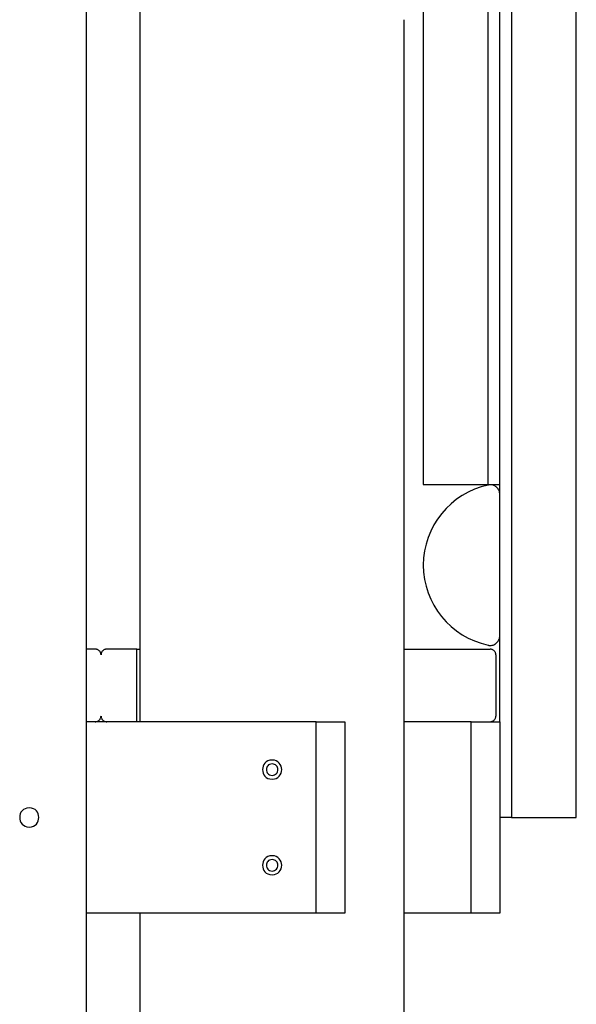
# Model space of a CAD drawing. Extents: x -41.7 to 41.7, y -25 to 25.
# Drawn here: x 1.1 to 4, y -9.8 to -4.6 of the extents above; entities that cross this region are included whole.
import ezdxf

# ---------------------------------------------------------------- set-up
doc = ezdxf.new("R2010")
doc.units = 0
doc.layers.get('0').update_dxf_attribs({"linetype": 'CONTINUOUS'})

msp = doc.modelspace()

# ---------------------------------------------------------------- linework, layer by layer
at = {"color": 0}
for points in [[(1.407, -14.5135), (1.407, 0.2985)], [(3.6295, 0.0983), (3.6295, -8.8089)], [(3.9694, -8.8089), (3.9694, 0.0983)], [(1.6873, -8.3085), (1.6873, -0.4021)], [(3.569, -7.1186), (3.569, -1.1916)], [(3.1687, -1.2428), (3.1687, -7.0674)], [(3.5086, -7.0674), (3.5086, -1.2427)], [(3.0684, -8.5286), (3.0684, -4.6355)], [(3.1687, -7.0674), (3.5086, -7.0674)], [(3.5085, -7.0704), (3.5085, -7.0704), (3.4723, -7.0794), (3.4375, -7.0916), (3.4041, -7.1066), (3.3726, -7.1244), (3.3426, -7.1446), (3.3147, -7.1674), (3.2887, -7.1923), (3.265, -7.2193), (3.2434, -7.248), (3.2244, -7.2786), (3.2078, -7.3107), (3.1941, -7.3443), (3.183, -7.3789), (3.1751, -7.4147), (3.1703, -7.4514), (3.1687, -7.4889), (3.1687, -7.4889), (3.1703, -7.5264), (3.1751, -7.5632), (3.1829, -7.5989), (3.1939, -7.6337), (3.2075, -7.667), (3.224, -7.699), (3.2429, -7.7295), (3.2644, -7.7583), (3.288, -7.785), (3.3139, -7.8098), (3.3419, -7.8323), (3.3719, -7.8527), (3.4036, -7.8704), (3.4371, -7.8856), (3.472, -7.8979), (3.5085, -7.9074)], [(3.5085, -7.0704), (3.5085, -7.0704), (3.4723, -7.0794), (3.4375, -7.0916), (3.4041, -7.1066), (3.3726, -7.1244), (3.3426, -7.1446), (3.3147, -7.1674), (3.2887, -7.1923), (3.265, -7.2193), (3.2434, -7.248), (3.2244, -7.2786), (3.2078, -7.3107), (3.1941, -7.3443), (3.183, -7.3789), (3.1751, -7.4147), (3.1703, -7.4514), (3.1687, -7.4889), (3.1687, -7.4889), (3.1703, -7.5264), (3.1751, -7.5632), (3.1829, -7.5989), (3.1939, -7.6337), (3.2075, -7.667), (3.224, -7.699), (3.2429, -7.7295), (3.2644, -7.7583), (3.288, -7.785), (3.3139, -7.8098), (3.3419, -7.8323), (3.3719, -7.8527), (3.4036, -7.8704), (3.4371, -7.8856), (3.472, -7.8979), (3.5085, -7.9074)], [(3.5086, -7.0674), (3.569, -7.0674)], [(3.569, -7.1186), (3.569, -7.1186), (3.5687, -7.1134), (3.5679, -7.1084), (3.5666, -7.1036), (3.5649, -7.0991), (3.5627, -7.0946), (3.5602, -7.0905), (3.5573, -7.0866), (3.5542, -7.0832), (3.5505, -7.0798), (3.5467, -7.077), (3.5426, -7.0744), (3.5383, -7.0725), (3.5336, -7.0707), (3.5289, -7.0695), (3.5239, -7.0687), (3.519, -7.0686), (3.519, -7.0686), (3.5181, -7.0686), (3.5175, -7.0686), (3.5169, -7.0686), (3.5163, -7.0686), (3.5154, -7.0686), (3.5148, -7.0686), (3.5142, -7.0686), (3.5136, -7.0689), (3.5127, -7.0689), (3.5121, -7.0689), (3.5115, -7.0689), (3.5109, -7.0692), (3.5103, -7.0692), (3.5097, -7.0695), (3.5091, -7.0695), (3.5086, -7.0698)], [(3.569, -7.1186), (3.569, -7.1186), (3.5687, -7.1134), (3.5679, -7.1084), (3.5666, -7.1036), (3.5649, -7.0991), (3.5627, -7.0946), (3.5602, -7.0905), (3.5573, -7.0866), (3.5542, -7.0832), (3.5505, -7.0798), (3.5467, -7.077), (3.5426, -7.0744), (3.5383, -7.0725), (3.5336, -7.0707), (3.5289, -7.0695), (3.5239, -7.0687), (3.519, -7.0686), (3.519, -7.0686), (3.5181, -7.0686), (3.5175, -7.0686), (3.5169, -7.0686), (3.5163, -7.0686), (3.5154, -7.0686), (3.5148, -7.0686), (3.5142, -7.0686), (3.5136, -7.0689), (3.5127, -7.0689), (3.5121, -7.0689), (3.5115, -7.0689), (3.5109, -7.0692), (3.5103, -7.0692), (3.5097, -7.0695), (3.5091, -7.0695), (3.5086, -7.0698)], [(3.569, -7.8592), (3.569, -7.1186)], [(3.5086, -7.908), (3.5086, -7.908), (3.5091, -7.908), (3.5097, -7.908), (3.5103, -7.908), (3.5109, -7.9083), (3.5115, -7.9083), (3.5121, -7.9085), (3.5127, -7.9085), (3.5136, -7.9088), (3.5142, -7.9088), (3.5148, -7.9088), (3.5154, -7.9088), (3.5163, -7.909), (3.5169, -7.909), (3.5175, -7.909), (3.5181, -7.909), (3.519, -7.9092), (3.519, -7.9092), (3.5239, -7.9089), (3.5289, -7.9081), (3.5336, -7.9068), (3.5383, -7.9051), (3.5426, -7.9029), (3.5467, -7.9004), (3.5505, -7.8975), (3.5542, -7.8944), (3.5573, -7.8907), (3.5602, -7.8869), (3.5627, -7.8828), (3.5649, -7.8785), (3.5666, -7.8738), (3.5679, -7.8691), (3.5687, -7.8641), (3.569, -7.8592), (3.569, -7.8592), (3.569, -7.8592), (3.569, -7.8592), (3.569, -7.8592), (3.569, -7.8592), (3.569, -7.8592), (3.569, -7.8592), (3.569, -7.8592), (3.569, -7.8592), (3.569, -7.8592), (3.569, -7.8592), (3.569, -7.8592), (3.569, -7.8592), (3.569, -7.8592), (3.569, -7.8592), (3.569, -7.8592), (3.569, -7.8592)], [(3.5086, -7.908), (3.5086, -7.908), (3.5091, -7.908), (3.5097, -7.908), (3.5103, -7.908), (3.5109, -7.9083), (3.5115, -7.9083), (3.5121, -7.9085), (3.5127, -7.9085), (3.5136, -7.9088), (3.5142, -7.9088), (3.5148, -7.9088), (3.5154, -7.9088), (3.5163, -7.909), (3.5169, -7.909), (3.5175, -7.909), (3.5181, -7.909), (3.519, -7.9092), (3.519, -7.9092), (3.5239, -7.9089), (3.5289, -7.9081), (3.5336, -7.9068), (3.5383, -7.9051), (3.5426, -7.9029), (3.5467, -7.9004), (3.5505, -7.8975), (3.5542, -7.8944), (3.5573, -7.8907), (3.5602, -7.8869), (3.5627, -7.8828), (3.5649, -7.8785), (3.5666, -7.8738), (3.5679, -7.8691), (3.5687, -7.8641), (3.569, -7.8592), (3.569, -7.8592), (3.569, -7.8592), (3.569, -7.8592), (3.569, -7.8592), (3.569, -7.8592), (3.569, -7.8592), (3.569, -7.8592), (3.569, -7.8592), (3.569, -7.8592), (3.569, -7.8592), (3.569, -7.8592), (3.569, -7.8592), (3.569, -7.8592), (3.569, -7.8592), (3.569, -7.8592), (3.569, -7.8592), (3.569, -7.8592)], [(3.569, -8.3085), (3.569, -7.8592)], [(1.4524, -7.9282), (1.407, -7.9282)], [(1.4824, -7.9582), (1.4824, -7.9582), (1.4821, -7.955), (1.4817, -7.952), (1.4809, -7.9491), (1.4799, -7.9464), (1.4785, -7.9437), (1.4771, -7.9413), (1.4753, -7.9389), (1.4735, -7.9369), (1.4712, -7.9349), (1.469, -7.9332), (1.4664, -7.9316), (1.4639, -7.9305), (1.461, -7.9294), (1.4583, -7.9287), (1.4553, -7.9283), (1.4524, -7.9282), (1.4524, -7.9282), (1.4524, -7.9282), (1.4524, -7.9282), (1.4524, -7.9282), (1.4524, -7.9282), (1.4524, -7.9282), (1.4524, -7.9282), (1.4524, -7.9282), (1.4524, -7.9282), (1.4524, -7.9282), (1.4524, -7.9282), (1.4524, -7.9282), (1.4524, -7.9282), (1.4524, -7.9282), (1.4524, -7.9282), (1.4524, -7.9282), (1.4524, -7.9282)], [(1.4824, -7.9582), (1.4824, -7.9582), (1.4821, -7.955), (1.4817, -7.952), (1.4809, -7.9491), (1.4799, -7.9464), (1.4785, -7.9437), (1.4771, -7.9413), (1.4753, -7.9389), (1.4735, -7.9369), (1.4712, -7.9349), (1.469, -7.9332), (1.4664, -7.9316), (1.4639, -7.9305), (1.461, -7.9294), (1.4583, -7.9287), (1.4553, -7.9283), (1.4524, -7.9282), (1.4524, -7.9282), (1.4524, -7.9282), (1.4524, -7.9282), (1.4524, -7.9282), (1.4524, -7.9282), (1.4524, -7.9282), (1.4524, -7.9282), (1.4524, -7.9282), (1.4524, -7.9282), (1.4524, -7.9282), (1.4524, -7.9282), (1.4524, -7.9282), (1.4524, -7.9282), (1.4524, -7.9282), (1.4524, -7.9282), (1.4524, -7.9282), (1.4524, -7.9282)], [(1.5124, -7.9282), (1.5124, -7.9282), (1.5092, -7.9283), (1.5062, -7.9287), (1.5033, -7.9294), (1.5006, -7.9305), (1.4979, -7.9316), (1.4955, -7.9332), (1.4931, -7.9349), (1.4911, -7.9369), (1.4891, -7.9389), (1.4874, -7.9413), (1.4858, -7.9437), (1.4847, -7.9464), (1.4836, -7.9491), (1.4829, -7.952), (1.4825, -7.955), (1.4824, -7.9582), (1.4824, -7.9582), (1.4824, -7.9582), (1.4824, -7.9582), (1.4824, -7.9582), (1.4824, -7.9582), (1.4824, -7.9582), (1.4824, -7.9582), (1.4824, -7.9582), (1.4824, -7.9582), (1.4824, -7.9582), (1.4824, -7.9582), (1.4824, -7.9582), (1.4824, -7.9582), (1.4824, -7.9582), (1.4824, -7.9582), (1.4824, -7.9582), (1.4824, -7.9582)], [(1.5124, -7.9282), (1.5124, -7.9282), (1.5092, -7.9283), (1.5062, -7.9287), (1.5033, -7.9294), (1.5006, -7.9305), (1.4979, -7.9316), (1.4955, -7.9332), (1.4931, -7.9349), (1.4911, -7.9369), (1.4891, -7.9389), (1.4874, -7.9413), (1.4858, -7.9437), (1.4847, -7.9464), (1.4836, -7.9491), (1.4829, -7.952), (1.4825, -7.955), (1.4824, -7.9582), (1.4824, -7.9582), (1.4824, -7.9582), (1.4824, -7.9582), (1.4824, -7.9582), (1.4824, -7.9582), (1.4824, -7.9582), (1.4824, -7.9582), (1.4824, -7.9582), (1.4824, -7.9582), (1.4824, -7.9582), (1.4824, -7.9582), (1.4824, -7.9582), (1.4824, -7.9582), (1.4824, -7.9582), (1.4824, -7.9582), (1.4824, -7.9582), (1.4824, -7.9582)], [(1.6699, -7.9282), (1.5124, -7.9282)], [(1.6699, -8.3085), (1.6699, -7.9282)], [(1.6699, -7.9282), (1.6873, -7.9282)], [(3.0684, -7.9282), (3.5184, -7.9282)], [(3.5484, -7.9582), (3.5484, -7.9582), (3.5481, -7.955), (3.5477, -7.952), (3.5469, -7.9491), (3.5459, -7.9464), (3.5445, -7.9437), (3.5431, -7.9413), (3.5413, -7.9389), (3.5395, -7.9369), (3.5372, -7.9349), (3.535, -7.9332), (3.5324, -7.9316), (3.5299, -7.9305), (3.527, -7.9294), (3.5243, -7.9287), (3.5213, -7.9283), (3.5184, -7.9282), (3.5184, -7.9282), (3.5184, -7.9282), (3.5184, -7.9282), (3.5184, -7.9282), (3.5184, -7.9282), (3.5184, -7.9282), (3.5184, -7.9282), (3.5184, -7.9282), (3.5184, -7.9282), (3.5184, -7.9282), (3.5184, -7.9282), (3.5184, -7.9282), (3.5184, -7.9282), (3.5184, -7.9282), (3.5184, -7.9282), (3.5184, -7.9282), (3.5184, -7.9282)], [(3.5484, -7.9582), (3.5484, -7.9582), (3.5481, -7.955), (3.5477, -7.952), (3.5469, -7.9491), (3.5459, -7.9464), (3.5445, -7.9437), (3.5431, -7.9413), (3.5413, -7.9389), (3.5395, -7.9369), (3.5372, -7.9349), (3.535, -7.9332), (3.5324, -7.9316), (3.5299, -7.9305), (3.527, -7.9294), (3.5243, -7.9287), (3.5213, -7.9283), (3.5184, -7.9282), (3.5184, -7.9282), (3.5184, -7.9282), (3.5184, -7.9282), (3.5184, -7.9282), (3.5184, -7.9282), (3.5184, -7.9282), (3.5184, -7.9282), (3.5184, -7.9282), (3.5184, -7.9282), (3.5184, -7.9282), (3.5184, -7.9282), (3.5184, -7.9282), (3.5184, -7.9282), (3.5184, -7.9282), (3.5184, -7.9282), (3.5184, -7.9282), (3.5184, -7.9282)], [(3.5485, -7.9582), (3.5485, -8.2784)], [(1.4524, -8.3084), (1.4524, -8.3084), (1.4553, -8.3081), (1.4583, -8.3077), (1.461, -8.3069), (1.4639, -8.3059), (1.4664, -8.3045), (1.469, -8.3031), (1.4712, -8.3013), (1.4735, -8.2995), (1.4753, -8.2972), (1.4771, -8.295), (1.4785, -8.2924), (1.4799, -8.2899), (1.4809, -8.287), (1.4817, -8.2843), (1.4821, -8.2813), (1.4824, -8.2784), (1.4824, -8.2784), (1.4824, -8.2784), (1.4824, -8.2784), (1.4824, -8.2784), (1.4824, -8.2784), (1.4824, -8.2784), (1.4824, -8.2784), (1.4824, -8.2784), (1.4824, -8.2784), (1.4824, -8.2784), (1.4824, -8.2784), (1.4824, -8.2784), (1.4824, -8.2784), (1.4824, -8.2784), (1.4824, -8.2784), (1.4824, -8.2784), (1.4824, -8.2784)], [(1.4524, -8.3084), (1.4524, -8.3084), (1.4553, -8.3081), (1.4583, -8.3077), (1.461, -8.3069), (1.4639, -8.3059), (1.4664, -8.3045), (1.469, -8.3031), (1.4712, -8.3013), (1.4735, -8.2995), (1.4753, -8.2972), (1.4771, -8.295), (1.4785, -8.2924), (1.4799, -8.2899), (1.4809, -8.287), (1.4817, -8.2843), (1.4821, -8.2813), (1.4824, -8.2784), (1.4824, -8.2784), (1.4824, -8.2784), (1.4824, -8.2784), (1.4824, -8.2784), (1.4824, -8.2784), (1.4824, -8.2784), (1.4824, -8.2784), (1.4824, -8.2784), (1.4824, -8.2784), (1.4824, -8.2784), (1.4824, -8.2784), (1.4824, -8.2784), (1.4824, -8.2784), (1.4824, -8.2784), (1.4824, -8.2784), (1.4824, -8.2784), (1.4824, -8.2784)], [(1.4824, -8.2784), (1.4824, -8.2784), (1.4825, -8.2813), (1.4829, -8.2843), (1.4836, -8.287), (1.4847, -8.2899), (1.4858, -8.2924), (1.4874, -8.295), (1.4891, -8.2972), (1.4911, -8.2995), (1.4931, -8.3013), (1.4955, -8.3031), (1.4979, -8.3045), (1.5006, -8.3059), (1.5033, -8.3069), (1.5062, -8.3077), (1.5092, -8.3081), (1.5124, -8.3084), (1.5124, -8.3084), (1.5124, -8.3084), (1.5124, -8.3084), (1.5124, -8.3084), (1.5124, -8.3084), (1.5124, -8.3084), (1.5124, -8.3084), (1.5124, -8.3084), (1.5124, -8.3084), (1.5124, -8.3084), (1.5124, -8.3084), (1.5124, -8.3084), (1.5124, -8.3084), (1.5124, -8.3084), (1.5124, -8.3084), (1.5124, -8.3084), (1.5124, -8.3084)], [(1.4824, -8.2784), (1.4824, -8.2784), (1.4825, -8.2813), (1.4829, -8.2843), (1.4836, -8.287), (1.4847, -8.2899), (1.4858, -8.2924), (1.4874, -8.295), (1.4891, -8.2972), (1.4911, -8.2995), (1.4931, -8.3013), (1.4955, -8.3031), (1.4979, -8.3045), (1.5006, -8.3059), (1.5033, -8.3069), (1.5062, -8.3077), (1.5092, -8.3081), (1.5124, -8.3084), (1.5124, -8.3084), (1.5124, -8.3084), (1.5124, -8.3084), (1.5124, -8.3084), (1.5124, -8.3084), (1.5124, -8.3084), (1.5124, -8.3084), (1.5124, -8.3084), (1.5124, -8.3084), (1.5124, -8.3084), (1.5124, -8.3084), (1.5124, -8.3084), (1.5124, -8.3084), (1.5124, -8.3084), (1.5124, -8.3084), (1.5124, -8.3084), (1.5124, -8.3084)], [(3.5184, -8.3084), (3.5184, -8.3084), (3.5213, -8.3081), (3.5243, -8.3077), (3.527, -8.3069), (3.5299, -8.3059), (3.5324, -8.3045), (3.535, -8.3031), (3.5372, -8.3013), (3.5395, -8.2995), (3.5413, -8.2972), (3.5431, -8.295), (3.5445, -8.2924), (3.5459, -8.2899), (3.5469, -8.287), (3.5477, -8.2843), (3.5481, -8.2813), (3.5484, -8.2784), (3.5484, -8.2784), (3.5484, -8.2784), (3.5484, -8.2784), (3.5484, -8.2784), (3.5484, -8.2784), (3.5484, -8.2784), (3.5484, -8.2784), (3.5484, -8.2784), (3.5484, -8.2784), (3.5484, -8.2784), (3.5484, -8.2784), (3.5484, -8.2784), (3.5484, -8.2784), (3.5484, -8.2784), (3.5484, -8.2784), (3.5484, -8.2784), (3.5484, -8.2784)], [(3.5184, -8.3084), (3.5184, -8.3084), (3.5213, -8.3081), (3.5243, -8.3077), (3.527, -8.3069), (3.5299, -8.3059), (3.5324, -8.3045), (3.535, -8.3031), (3.5372, -8.3013), (3.5395, -8.2995), (3.5413, -8.2972), (3.5431, -8.295), (3.5445, -8.2924), (3.5459, -8.2899), (3.5469, -8.287), (3.5477, -8.2843), (3.5481, -8.2813), (3.5484, -8.2784), (3.5484, -8.2784), (3.5484, -8.2784), (3.5484, -8.2784), (3.5484, -8.2784), (3.5484, -8.2784), (3.5484, -8.2784), (3.5484, -8.2784), (3.5484, -8.2784), (3.5484, -8.2784), (3.5484, -8.2784), (3.5484, -8.2784), (3.5484, -8.2784), (3.5484, -8.2784), (3.5484, -8.2784), (3.5484, -8.2784), (3.5484, -8.2784), (3.5484, -8.2784)], [(2.608, -8.3085), (1.407, -8.3085)], [(2.608, -8.3085), (2.7582, -8.3085)], [(2.608, -9.3093), (2.608, -8.3085)], [(2.7582, -8.3085), (2.7582, -9.3093)], [(3.0686, -9.3093), (3.0686, -8.3085)], [(3.4189, -8.3085), (3.0686, -8.3085)], [(3.4189, -8.3085), (3.569, -8.3085)], [(3.4189, -9.3093), (3.4189, -8.3085)], [(3.569, -8.3085), (3.569, -9.3093)], [(2.3778, -8.5087), (2.3778, -8.5087), (2.3659, -8.5097), (2.3558, -8.5129), (2.3472, -8.5177), (2.3402, -8.5242), (2.3346, -8.5317), (2.3308, -8.5401), (2.3285, -8.5491), (2.3278, -8.5586), (2.3285, -8.5678), (2.3308, -8.5768), (2.3346, -8.5852), (2.3402, -8.5929), (2.3472, -8.5992), (2.3558, -8.6042), (2.3659, -8.6074), (2.3778, -8.6086), (2.3778, -8.6086), (2.3894, -8.6074), (2.3995, -8.6042), (2.4081, -8.5992), (2.4152, -8.5929), (2.4206, -8.5852), (2.4246, -8.5768), (2.4269, -8.5678), (2.4278, -8.5586), (2.4269, -8.5491), (2.4246, -8.5401), (2.4206, -8.5317), (2.4152, -8.5242), (2.4081, -8.5177), (2.3995, -8.5129), (2.3894, -8.5097), (2.3778, -8.5087), (2.3778, -8.5087), (2.3778, -8.5087), (2.3778, -8.5087), (2.3778, -8.5087), (2.3778, -8.5087), (2.3778, -8.5087), (2.3778, -8.5087), (2.3778, -8.5087), (2.3778, -8.5087), (2.3778, -8.5087), (2.3778, -8.5087), (2.3778, -8.5087), (2.3778, -8.5087), (2.3778, -8.5087), (2.3778, -8.5087), (2.3778, -8.5087), (2.3778, -8.5087)], [(2.3778, -8.5287), (2.3778, -8.5287), (2.3707, -8.5293), (2.3646, -8.5312), (2.3594, -8.5341), (2.3553, -8.538), (2.3519, -8.5424), (2.3496, -8.5475), (2.3482, -8.5529), (2.3478, -8.5586), (2.3482, -8.564), (2.3496, -8.5695), (2.3519, -8.5746), (2.3553, -8.5792), (2.3594, -8.5829), (2.3646, -8.5859), (2.3707, -8.5878), (2.3778, -8.5886), (2.3778, -8.5886), (2.3846, -8.5878), (2.3907, -8.5859), (2.3959, -8.5829), (2.4002, -8.5792), (2.4034, -8.5746), (2.4057, -8.5695), (2.4071, -8.564), (2.4077, -8.5586), (2.4071, -8.5529), (2.4057, -8.5475), (2.4034, -8.5424), (2.4002, -8.538), (2.3959, -8.5341), (2.3907, -8.5312), (2.3846, -8.5293), (2.3778, -8.5288), (2.3778, -8.5288), (2.3778, -8.5287), (2.3778, -8.5287), (2.3778, -8.5287), (2.3778, -8.5287), (2.3778, -8.5287), (2.3778, -8.5287), (2.3778, -8.5287), (2.3778, -8.5287), (2.3778, -8.5287), (2.3778, -8.5287), (2.3778, -8.5287), (2.3778, -8.5287), (2.3778, -8.5287), (2.3778, -8.5287), (2.3778, -8.5287), (2.3778, -8.5287)], [(3.0678, -8.5587), (3.0678, -8.5582), (3.0678, -8.5577), (3.0678, -8.5572), (3.0678, -8.5568), (3.0678, -8.5563), (3.0678, -8.5558), (3.0678, -8.5554), (3.0678, -8.5549), (3.0678, -8.5544), (3.0678, -8.5539), (3.0678, -8.5535), (3.0678, -8.553), (3.0678, -8.5525), (3.0678, -8.552), (3.0678, -8.5516), (3.0678, -8.5511), (3.0678, -8.5506), (3.0678, -8.5502), (3.0678, -8.5498), (3.0678, -8.5493), (3.0678, -8.5488), (3.0678, -8.5484), (3.0678, -8.5479), (3.0678, -8.5475), (3.0678, -8.5471), (3.0678, -8.5466), (3.0678, -8.5461), (3.0679, -8.5457), (3.0679, -8.5453), (3.0679, -8.5449), (3.0679, -8.5445), (3.0679, -8.544), (3.0679, -8.5436), (3.0679, -8.5432), (3.0679, -8.5428), (3.0679, -8.5423), (3.068, -8.5419), (3.068, -8.5416), (3.068, -8.5412), (3.068, -8.5408), (3.068, -8.5404), (3.068, -8.5401), (3.068, -8.5397), (3.068, -8.5393), (3.0681, -8.5389), (3.0681, -8.5386), (3.0681, -8.5382), (3.0681, -8.5379), (3.0681, -8.5375), (3.0681, -8.5372), (3.0681, -8.5369), (3.0682, -8.5366), (3.0682, -8.5363), (3.0682, -8.536), (3.0682, -8.5356), (3.0682, -8.5353), (3.0682, -8.535), (3.0682, -8.5347), (3.0682, -8.5345), (3.0682, -8.5341), (3.0682, -8.5339), (3.0682, -8.5336), (3.0682, -8.5333), (3.0682, -8.5331), (3.0682, -8.5329), (3.0682, -8.5326), (3.0682, -8.5324), (3.0682, -8.5322), (3.0683, -8.5319), (3.0683, -8.5317), (3.0683, -8.5315), (3.0683, -8.5313), (3.0683, -8.5311), (3.0683, -8.5309), (3.0683, -8.5307), (3.0683, -8.5306), (3.0683, -8.5304), (3.0683, -8.5303), (3.0683, -8.5301), (3.0684, -8.53), (3.0684, -8.5298), (3.0684, -8.5297), (3.0684, -8.5296), (3.0684, -8.5295), (3.0684, -8.5294), (3.0684, -8.5292), (3.0684, -8.5292), (3.0684, -8.5291), (3.0684, -8.529), (3.0684, -8.5289), (3.0684, -8.5289), (3.0684, -8.5289), (3.0684, -8.5288), (3.0684, -8.5288), (3.0684, -8.5287), (3.0684, -8.5287), (3.0684, -8.5287), (3.0684, -8.5286), (3.0684, -8.5286)], [(3.0684, -9.029), (3.0684, -8.5887)], [(1.1069, -8.7589), (1.1069, -8.7589), (1.095, -8.7599), (1.0849, -8.7631), (1.0762, -8.7679), (1.0692, -8.7744), (1.0636, -8.7819), (1.0598, -8.7903), (1.0575, -8.7993), (1.0568, -8.8088), (1.0575, -8.818), (1.0598, -8.827), (1.0636, -8.8354), (1.0692, -8.8431), (1.0762, -8.8494), (1.0849, -8.8544), (1.095, -8.8576), (1.1069, -8.8588), (1.1069, -8.8588), (1.1185, -8.8576), (1.1286, -8.8544), (1.1372, -8.8494), (1.1443, -8.8431), (1.1496, -8.8354), (1.1536, -8.827), (1.1559, -8.818), (1.1568, -8.8088), (1.1559, -8.7993), (1.1536, -8.7903), (1.1496, -8.7819), (1.1443, -8.7744), (1.1372, -8.7679), (1.1286, -8.7631), (1.1185, -8.7599), (1.1069, -8.759), (1.1069, -8.759), (1.1069, -8.7589), (1.1069, -8.7589), (1.1069, -8.7589), (1.1069, -8.7589), (1.1069, -8.7589), (1.1069, -8.7589), (1.1069, -8.7589), (1.1069, -8.7589), (1.1069, -8.7589), (1.1069, -8.7589), (1.1069, -8.7589), (1.1069, -8.7589), (1.1069, -8.7589), (1.1069, -8.7589), (1.1069, -8.7589), (1.1069, -8.7589)], [(3.6295, -8.8089), (3.569, -8.8089)], [(3.6295, -8.8089), (3.9694, -8.8089)], [(2.3778, -9.0091), (2.3778, -9.0091), (2.3659, -9.0101), (2.3558, -9.0133), (2.3472, -9.0181), (2.3402, -9.0246), (2.3346, -9.0321), (2.3308, -9.0405), (2.3285, -9.0495), (2.3278, -9.059), (2.3285, -9.0682), (2.3308, -9.0772), (2.3346, -9.0856), (2.3402, -9.0933), (2.3472, -9.0996), (2.3558, -9.1046), (2.3659, -9.1078), (2.3778, -9.109), (2.3778, -9.109), (2.3894, -9.1078), (2.3995, -9.1046), (2.4081, -9.0996), (2.4152, -9.0933), (2.4206, -9.0856), (2.4246, -9.0772), (2.4269, -9.0682), (2.4278, -9.059), (2.4269, -9.0495), (2.4246, -9.0405), (2.4206, -9.0321), (2.4152, -9.0246), (2.4081, -9.0181), (2.3995, -9.0133), (2.3894, -9.0101), (2.3778, -9.0092), (2.3778, -9.0092), (2.3778, -9.0091), (2.3778, -9.0091), (2.3778, -9.0091), (2.3778, -9.0091), (2.3778, -9.0091), (2.3778, -9.0091), (2.3778, -9.0091), (2.3778, -9.0091), (2.3778, -9.0091), (2.3778, -9.0091), (2.3778, -9.0091), (2.3778, -9.0091), (2.3778, -9.0091), (2.3778, -9.0091), (2.3778, -9.0091), (2.3778, -9.0091)], [(2.3778, -9.0291), (2.3778, -9.0291), (2.3707, -9.0297), (2.3646, -9.0316), (2.3594, -9.0345), (2.3553, -9.0384), (2.3519, -9.0428), (2.3496, -9.0479), (2.3482, -9.0533), (2.3478, -9.059), (2.3482, -9.0644), (2.3496, -9.0699), (2.3519, -9.075), (2.3553, -9.0796), (2.3594, -9.0833), (2.3646, -9.0863), (2.3707, -9.0882), (2.3778, -9.089), (2.3778, -9.089), (2.3846, -9.0882), (2.3907, -9.0863), (2.3959, -9.0833), (2.4002, -9.0796), (2.4034, -9.075), (2.4057, -9.0699), (2.4071, -9.0644), (2.4077, -9.059), (2.4071, -9.0533), (2.4057, -9.0479), (2.4034, -9.0428), (2.4002, -9.0384), (2.3959, -9.0345), (2.3907, -9.0316), (2.3846, -9.0297), (2.3778, -9.0292), (2.3778, -9.0292), (2.3778, -9.0291), (2.3778, -9.0291), (2.3778, -9.0291), (2.3778, -9.0291), (2.3778, -9.0291), (2.3778, -9.0291), (2.3778, -9.0291), (2.3778, -9.0291), (2.3778, -9.0291), (2.3778, -9.0291), (2.3778, -9.0291), (2.3778, -9.0291), (2.3778, -9.0291), (2.3778, -9.0291), (2.3778, -9.0291), (2.3778, -9.0291)], [(3.0678, -9.0591), (3.0678, -9.0586), (3.0678, -9.0581), (3.0678, -9.0577), (3.0678, -9.0572), (3.0678, -9.0567), (3.0678, -9.0562), (3.0678, -9.0558), (3.0678, -9.0553), (3.0678, -9.0548), (3.0678, -9.0544), (3.0678, -9.0539), (3.0678, -9.0534), (3.0678, -9.0529), (3.0678, -9.0525), (3.0678, -9.052), (3.0678, -9.0515), (3.0678, -9.051), (3.0678, -9.0506), (3.0678, -9.0502), (3.0678, -9.0497), (3.0678, -9.0492), (3.0678, -9.0488), (3.0678, -9.0484), (3.0678, -9.0479), (3.0678, -9.0474), (3.0678, -9.047), (3.0678, -9.0465), (3.0679, -9.0461), (3.0679, -9.0457), (3.0679, -9.0453), (3.0679, -9.0449), (3.0679, -9.0444), (3.0679, -9.044), (3.0679, -9.0436), (3.0679, -9.0432), (3.0679, -9.0428), (3.068, -9.0424), (3.068, -9.042), (3.068, -9.0416), (3.068, -9.0412), (3.068, -9.0409), (3.068, -9.0405), (3.068, -9.0401), (3.068, -9.0397), (3.0681, -9.0394), (3.0681, -9.039), (3.0681, -9.0387), (3.0681, -9.0383), (3.0681, -9.0379), (3.0681, -9.0376), (3.0681, -9.0373), (3.0682, -9.0369), (3.0682, -9.0366), (3.0682, -9.0363), (3.0682, -9.036), (3.0682, -9.0357), (3.0682, -9.0354), (3.0682, -9.0351), (3.0682, -9.0349), (3.0682, -9.0346), (3.0682, -9.0343), (3.0682, -9.034), (3.0682, -9.0338), (3.0682, -9.0335), (3.0682, -9.0332), (3.0682, -9.033), (3.0682, -9.0327), (3.0682, -9.0326), (3.0683, -9.0323), (3.0683, -9.0321), (3.0683, -9.0319), (3.0683, -9.0317), (3.0683, -9.0316), (3.0683, -9.0313), (3.0683, -9.0312), (3.0683, -9.031), (3.0683, -9.0308), (3.0683, -9.0307), (3.0683, -9.0305), (3.0684, -9.0304), (3.0684, -9.0302), (3.0684, -9.0301), (3.0684, -9.03), (3.0684, -9.0299), (3.0684, -9.0297), (3.0684, -9.0297), (3.0684, -9.0296), (3.0684, -9.0295), (3.0684, -9.0294), (3.0684, -9.0293), (3.0684, -9.0293), (3.0684, -9.0293), (3.0684, -9.0292), (3.0684, -9.0291), (3.0684, -9.0291), (3.0684, -9.0291), (3.0684, -9.029), (3.0684, -9.029), (3.0684, -9.029)], [(3.0684, -12.9823), (3.0684, -9.0891)], [(2.608, -9.3093), (1.407, -9.3093)], [(1.6873, -16.4851), (1.6873, -9.3093)], [(2.7582, -9.3093), (2.608, -9.3093)], [(3.4189, -9.3093), (3.0686, -9.3093)], [(3.569, -9.3093), (3.4189, -9.3093)]]:
    msp.add_lwpolyline(points, dxfattribs=at)

doc.saveas('drawing.dxf')
